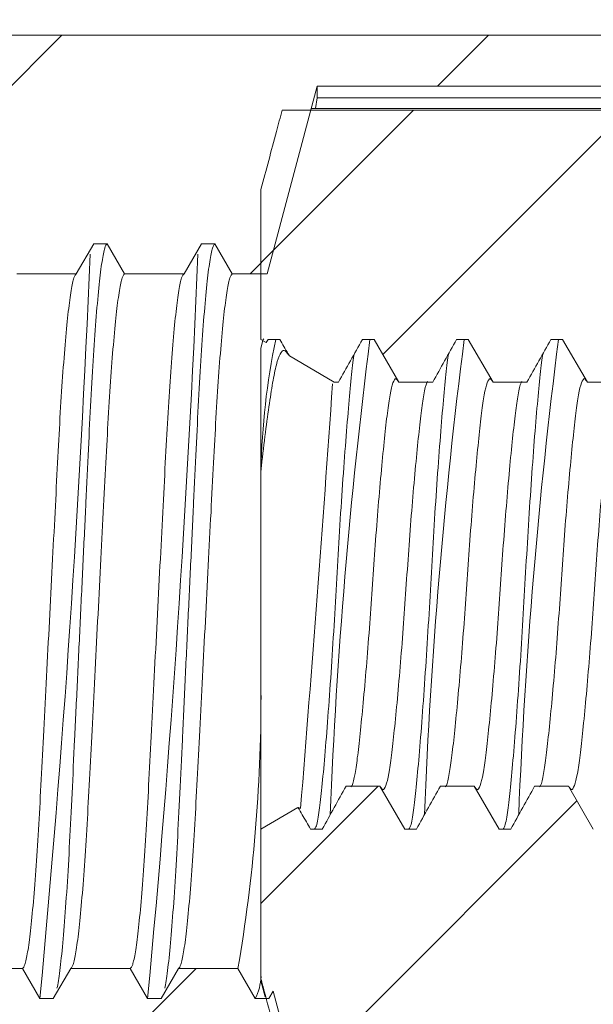
# Model space of a CAD drawing. Units: inches. Extents: x 0.3 to 10.6, y 0.2 to 8.2.
# Drawn here: x 7.5 to 8, y 3.9 to 4.7 of the extents above; entities that cross this region are included whole.
import ezdxf

# ---------------------------------------------------------------- set-up
doc = ezdxf.new("R2010")
doc.units = ezdxf.units.IN
doc.header["$MEASUREMENT"] = 0

msp = doc.modelspace()

# ---------------------------------------------------------------- hatches: boundary and pattern name
at = {"linetype": 'Continuous', "lineweight": 0}
h = msp.add_hatch(dxfattribs=at)
h.set_pattern_fill('ANSI32', style=0)
edge = h.paths.add_edge_path(flags=0)
edge.add_line((7.19838, 4.65991), (6.6297, 4.65991))
edge.add_line((6.6297, 4.65991), (6.60594, 4.68452))
edge.add_arc((6.60594, 4.71404), 0.02953, 180, 270, ccw=False)
edge.add_line((6.57641, 4.71404), (6.57641, 4.82182))
edge.add_line((6.57641, 4.82182), (6.5282, 4.82182))
edge.add_line((6.5282, 4.82182), (6.50141, 4.68402))
edge.add_line((6.50141, 4.68402), (6.50141, 4.61808))
edge.add_line((6.50141, 4.61808), (7.17167, 4.61808))
edge.add_arc((7.17167, 4.58855), 0.02953, 15, 90, ccw=False)
edge.add_line((7.20019, 4.59619), (7.23017, 4.48432))
edge.add_line((7.23017, 4.48432), (7.25456, 4.48432))
edge.add_spline(control_points=[(7.25456, 4.48432), (7.25937, 4.49265), (7.26418, 4.50099), (7.26899, 4.50932)], knot_values=[0, 0, 0, 0, 1, 1, 1, 1], weights=[1, 1, 1, 1], degree=3, periodic=0)
edge.add_line((7.26899, 4.50932), (7.28011, 4.50932))
edge.add_spline(control_points=[(7.28011, 4.50932), (7.28492, 4.50099), (7.28974, 4.49265), (7.29455, 4.48432)], knot_values=[0, 0, 0, 0, 1, 1, 1, 1], weights=[1, 1, 1, 1], degree=3, periodic=0)
edge.add_line((7.29455, 4.48432), (7.34383, 4.48432))
edge.add_spline(control_points=[(7.34383, 4.48432), (7.34864, 4.49265), (7.35345, 4.50099), (7.35826, 4.50932)], knot_values=[0, 0, 0, 0, 1, 1, 1, 1], weights=[1, 1, 1, 1], degree=3, periodic=0)
edge.add_line((7.35826, 4.50932), (7.36939, 4.50932))
edge.add_spline(control_points=[(7.36939, 4.50932), (7.3742, 4.50099), (7.37901, 4.49265), (7.38382, 4.48432)], knot_values=[0, 0, 0, 0, 1, 1, 1, 1], weights=[1, 1, 1, 1], degree=3, periodic=0)
edge.add_line((7.38382, 4.48432), (7.4331, 4.48432))
edge.add_spline(control_points=[(7.4331, 4.48432), (7.43791, 4.49265), (7.44272, 4.50099), (7.44753, 4.50932)], knot_values=[0, 0, 0, 0, 1, 1, 1, 1], weights=[1, 1, 1, 1], degree=3, periodic=0)
edge.add_line((7.44753, 4.50932), (7.45866, 4.50932))
edge.add_spline(control_points=[(7.45866, 4.50932), (7.46347, 4.50099), (7.46828, 4.49265), (7.47309, 4.48432)], knot_values=[0, 0, 0, 0, 1, 1, 1, 1], weights=[1, 1, 1, 1], degree=3, periodic=0)
edge.add_line((7.47309, 4.48432), (7.52237, 4.48432))
edge.add_spline(control_points=[(7.52237, 4.48432), (7.52718, 4.49265), (7.532, 4.50099), (7.53681, 4.50932)], knot_values=[0, 0, 0, 0, 1, 1, 1, 1], weights=[1, 1, 1, 1], degree=3, periodic=0)
edge.add_line((7.53681, 4.50932), (7.54793, 4.50932))
edge.add_spline(control_points=[(7.54793, 4.50932), (7.55274, 4.50099), (7.55755, 4.49265), (7.56236, 4.48432)], knot_values=[0, 0, 0, 0, 1, 1, 1, 1], weights=[1, 1, 1, 1], degree=3, periodic=0)
edge.add_line((7.56236, 4.48432), (7.61164, 4.48432))
edge.add_spline(control_points=[(7.61164, 4.48432), (7.61646, 4.49265), (7.62127, 4.50099), (7.62608, 4.50932)], knot_values=[0, 0, 0, 0, 1, 1, 1, 1], weights=[1, 1, 1, 1], degree=3, periodic=0)
edge.add_line((7.62608, 4.50932), (7.6372, 4.50932))
edge.add_spline(control_points=[(7.6372, 4.50932), (7.64201, 4.50099), (7.64682, 4.49265), (7.65163, 4.48432)], knot_values=[0, 0, 0, 0, 1, 1, 1, 1], weights=[1, 1, 1, 1], degree=3, periodic=0)
edge.add_line((7.65163, 4.48432), (7.68044, 4.48432))
edge.add_line((7.68044, 4.48432), (7.72208, 4.63973))
edge.add_line((7.72208, 4.63973), (8.24374, 4.63973))
edge.add_arc((8.24374, 4.51959), 0.12014, 0, 90, ccw=False)
edge.add_line((8.36387, 4.51959), (8.36387, 4.49209))
edge.add_line((8.36387, 4.49209), (8.40181, 4.49209))
edge.add_line((8.40181, 4.49209), (8.41329, 4.53493))
edge.add_arc((8.24374, 4.51079), 0.17126, 8.10104, 90)
edge.add_line((8.24374, 4.68205), (7.26965, 4.68205))
edge.add_line((7.26965, 4.68205), (7.26047, 4.68452))
edge.add_line((7.26047, 4.68452), (7.19838, 4.65991))
h = msp.add_hatch(dxfattribs=at)
h.set_pattern_fill('ANSI32', style=0)
edge = h.paths.add_edge_path(flags=0)
edge.add_spline(control_points=[(8.13912, 4.41065), (8.14053, 4.41318), (8.14195, 4.41571), (8.14336, 4.41824), (8.14558, 4.42221), (8.14781, 4.42618), (8.15003, 4.43014)], knot_values=[0.000186, 0.000186, 0.000186, 0.000186, 0.000274, 0.000274, 0.000274, 0.000413, 0.000413, 0.000413, 0.000413], weights=[1, 1, 1, 1, 1, 1, 1], degree=3, periodic=0)
edge.add_line((8.15003, 4.43014), (8.15972, 4.43014))
edge.add_spline(control_points=[(8.15972, 4.43014), (8.16079, 4.42829), (8.16187, 4.42644), (8.16295, 4.42458)], knot_values=[0, 0, 0, 0, 0.000065, 0.000065, 0.000065, 0.000065], weights=[1, 1, 1, 1], degree=3, periodic=0)
edge.add_spline(control_points=[(8.16295, 4.42458), (8.16612, 4.42644), (8.16929, 4.42829), (8.17246, 4.43014)], knot_values=[0.010471, 0.010471, 0.010471, 0.010471, 0.010583, 0.010583, 0.010583, 0.010583], weights=[1, 1, 1, 1], degree=3, periodic=0)
edge.add_line((8.17246, 4.43014), (8.17246, 4.55426))
edge.add_spline(control_points=[(8.17246, 4.55426), (8.1682, 4.57024), (8.16393, 4.58623), (8.15966, 4.60221), (8.15808, 4.60812), (8.1565, 4.61404), (8.15492, 4.61995)], knot_values=[0.002638, 0.002638, 0.002638, 0.002638, 0.003143, 0.003143, 0.003143, 0.003329, 0.003329, 0.003329, 0.003329], weights=[1, 1, 1, 1, 1, 1, 1], degree=3, periodic=0)
edge.add_line((8.15492, 4.61995), (7.69295, 4.61995))
edge.add_spline(control_points=[(7.69295, 4.61995), (7.69137, 4.61404), (7.68979, 4.60812), (7.68821, 4.60221), (7.68395, 4.58623), (7.67968, 4.57024), (7.67541, 4.55426)], knot_values=[0.002956, 0.002956, 0.002956, 0.002956, 0.003143, 0.003143, 0.003143, 0.003647, 0.003647, 0.003647, 0.003647], weights=[1, 1, 1, 1, 1, 1, 1], degree=3, periodic=0)
edge.add_line((7.67541, 4.55426), (7.67541, 4.43014))
edge.add_spline(control_points=[(7.67541, 4.43014), (7.67689, 4.42928), (7.67836, 4.42842), (7.67983, 4.42756)], knot_values=[0.003151, 0.003151, 0.003151, 0.003151, 0.003203, 0.003203, 0.003203, 0.003203], weights=[1, 1, 1, 1], degree=3, periodic=0)
edge.add_spline(control_points=[(7.67983, 4.42756), (7.68032, 4.42842), (7.6808, 4.42928), (7.68128, 4.43014)], knot_values=[0.000383, 0.000383, 0.000383, 0.000383, 0.000413, 0.000413, 0.000413, 0.000413], weights=[1, 1, 1, 1], degree=3, periodic=0)
edge.add_line((7.68128, 4.43014), (7.69097, 4.43014))
edge.add_spline(control_points=[(7.69097, 4.43014), (7.69326, 4.42619), (7.69555, 4.42224), (7.69785, 4.4183), (7.69821, 4.41766), (7.69858, 4.41702), (7.69895, 4.41639)], knot_values=[0, 0, 0, 0, 0.000139, 0.000139, 0.000139, 0.000162, 0.000162, 0.000162, 0.000162], weights=[1, 1, 1, 1, 1, 1, 1], degree=3, periodic=0)
edge.add_spline(control_points=[(7.69895, 4.41639), (7.71132, 4.40915), (7.72368, 4.40191), (7.73604, 4.39466)], knot_values=[0.003428, 0.003428, 0.003428, 0.003428, 0.003864, 0.003864, 0.003864, 0.003864], weights=[1, 1, 1, 1], degree=3, periodic=0)
edge.add_line((7.73604, 4.39466), (7.7396, 4.39466))
edge.add_spline(control_points=[(7.7396, 4.39466), (7.74178, 4.3986), (7.74397, 4.40253), (7.74616, 4.40646), (7.74835, 4.41039), (7.75054, 4.41432), (7.75274, 4.41824), (7.75496, 4.42221), (7.75718, 4.42618), (7.75941, 4.43014)], knot_values=[0, 0, 0, 0, 0.000137, 0.000137, 0.000137, 0.000274, 0.000274, 0.000274, 0.000413, 0.000413, 0.000413, 0.000413], weights=[1, 1, 1, 1, 1, 1, 1, 1, 1, 1], degree=3, periodic=0)
edge.add_line((7.75941, 4.43014), (7.76909, 4.43014))
edge.add_spline(control_points=[(7.76909, 4.43014), (7.77139, 4.42619), (7.77368, 4.42224), (7.77597, 4.4183), (7.77826, 4.41435), (7.78056, 4.4104), (7.78285, 4.40645), (7.78513, 4.40252), (7.78742, 4.39859), (7.7897, 4.39466)], knot_values=[0, 0, 0, 0, 0.000139, 0.000139, 0.000139, 0.000278, 0.000278, 0.000278, 0.000417, 0.000417, 0.000417, 0.000417], weights=[1, 1, 1, 1, 1, 1, 1, 1, 1, 1], degree=3, periodic=0)
edge.add_line((7.7897, 4.39466), (7.81773, 4.39466))
edge.add_spline(control_points=[(7.81773, 4.39466), (7.81991, 4.3986), (7.82209, 4.40253), (7.82428, 4.40646), (7.82647, 4.41039), (7.82867, 4.41432), (7.83086, 4.41824), (7.83308, 4.42221), (7.83531, 4.42618), (7.83753, 4.43014)], knot_values=[0, 0, 0, 0, 0.000137, 0.000137, 0.000137, 0.000274, 0.000274, 0.000274, 0.000413, 0.000413, 0.000413, 0.000413], weights=[1, 1, 1, 1, 1, 1, 1, 1, 1, 1], degree=3, periodic=0)
edge.add_line((7.83753, 4.43014), (7.84722, 4.43014))
edge.add_spline(control_points=[(7.84722, 4.43014), (7.84951, 4.42619), (7.8518, 4.42224), (7.8541, 4.4183), (7.85639, 4.41435), (7.85868, 4.4104), (7.86097, 4.40645), (7.86326, 4.40252), (7.86554, 4.39859), (7.86783, 4.39466)], knot_values=[0, 0, 0, 0, 0.000139, 0.000139, 0.000139, 0.000278, 0.000278, 0.000278, 0.000417, 0.000417, 0.000417, 0.000417], weights=[1, 1, 1, 1, 1, 1, 1, 1, 1, 1], degree=3, periodic=0)
edge.add_line((7.86783, 4.39466), (7.89585, 4.39466))
edge.add_spline(control_points=[(7.89585, 4.39466), (7.89803, 4.3986), (7.90022, 4.40253), (7.90241, 4.40646), (7.9046, 4.41039), (7.90679, 4.41432), (7.90899, 4.41824), (7.91121, 4.42221), (7.91343, 4.42618), (7.91566, 4.43014)], knot_values=[0, 0, 0, 0, 0.000137, 0.000137, 0.000137, 0.000274, 0.000274, 0.000274, 0.000413, 0.000413, 0.000413, 0.000413], weights=[1, 1, 1, 1, 1, 1, 1, 1, 1, 1], degree=3, periodic=0)
edge.add_line((7.91566, 4.43014), (7.92534, 4.43014))
edge.add_spline(control_points=[(7.92534, 4.43014), (7.92764, 4.42619), (7.92993, 4.42224), (7.93222, 4.4183), (7.93451, 4.41435), (7.93681, 4.4104), (7.9391, 4.40645), (7.94138, 4.40252), (7.94367, 4.39859), (7.94595, 4.39466)], knot_values=[0, 0, 0, 0, 0.000139, 0.000139, 0.000139, 0.000278, 0.000278, 0.000278, 0.000417, 0.000417, 0.000417, 0.000417], weights=[1, 1, 1, 1, 1, 1, 1, 1, 1, 1], degree=3, periodic=0)
edge.add_line((7.94595, 4.39466), (7.97398, 4.39466))
edge.add_spline(control_points=[(7.97398, 4.39466), (7.97616, 4.3986), (7.97834, 4.40253), (7.98053, 4.40646), (7.98272, 4.41039), (7.98492, 4.41432), (7.98711, 4.41824), (7.98933, 4.42221), (7.99156, 4.42618), (7.99378, 4.43014)], knot_values=[0, 0, 0, 0, 0.000137, 0.000137, 0.000137, 0.000274, 0.000274, 0.000274, 0.000413, 0.000413, 0.000413, 0.000413], weights=[1, 1, 1, 1, 1, 1, 1, 1, 1, 1], degree=3, periodic=0)
edge.add_line((7.99378, 4.43014), (8.00347, 4.43014))
edge.add_spline(control_points=[(8.00347, 4.43014), (8.00576, 4.42619), (8.00805, 4.42224), (8.01035, 4.4183), (8.01264, 4.41435), (8.01493, 4.4104), (8.01722, 4.40645), (8.01951, 4.40252), (8.02179, 4.39859), (8.02408, 4.39466)], knot_values=[0, 0, 0, 0, 0.000139, 0.000139, 0.000139, 0.000278, 0.000278, 0.000278, 0.000417, 0.000417, 0.000417, 0.000417], weights=[1, 1, 1, 1, 1, 1, 1, 1, 1, 1], degree=3, periodic=0)
edge.add_line((8.02408, 4.39466), (8.0521, 4.39466))
edge.add_spline(control_points=[(8.0521, 4.39466), (8.05428, 4.3986), (8.05647, 4.40253), (8.05866, 4.40646), (8.06085, 4.41039), (8.06304, 4.41432), (8.06524, 4.41824), (8.06746, 4.42221), (8.06968, 4.42618), (8.07191, 4.43014)], knot_values=[0, 0, 0, 0, 0.000137, 0.000137, 0.000137, 0.000274, 0.000274, 0.000274, 0.000413, 0.000413, 0.000413, 0.000413], weights=[1, 1, 1, 1, 1, 1, 1, 1, 1, 1], degree=3, periodic=0)
edge.add_line((8.07191, 4.43014), (8.08159, 4.43014))
edge.add_spline(control_points=[(8.08159, 4.43014), (8.08389, 4.42619), (8.08618, 4.42224), (8.08847, 4.4183), (8.09076, 4.41435), (8.09306, 4.4104), (8.09535, 4.40645), (8.09763, 4.40252), (8.09992, 4.39859), (8.1022, 4.39466)], knot_values=[0, 0, 0, 0, 0.000139, 0.000139, 0.000139, 0.000278, 0.000278, 0.000278, 0.000417, 0.000417, 0.000417, 0.000417], weights=[1, 1, 1, 1, 1, 1, 1, 1, 1, 1], degree=3, periodic=0)
edge.add_line((8.1022, 4.39466), (8.11184, 4.39466))
edge.add_spline(control_points=[(8.11184, 4.39466), (8.12093, 4.4), (8.13002, 4.40532), (8.13912, 4.41065)], knot_values=[0.009872, 0.009872, 0.009872, 0.009872, 0.010192, 0.010192, 0.010192, 0.010192], weights=[1, 1, 1, 1], degree=3, periodic=0)
h = msp.add_hatch(dxfattribs=at)
h.set_pattern_fill('ANSI32', style=0)
edge = h.paths.add_edge_path(flags=0)
edge.add_spline(control_points=[(8.1305, 4.04928), (8.13034, 4.049), (8.13018, 4.04871), (8.13002, 4.04842), (8.12783, 4.04449), (8.12563, 4.04056), (8.12344, 4.03664), (8.12122, 4.03267), (8.11899, 4.02871), (8.11677, 4.02474)], knot_values=[0.000127, 0.000127, 0.000127, 0.000127, 0.000137, 0.000137, 0.000137, 0.000274, 0.000274, 0.000274, 0.000413, 0.000413, 0.000413, 0.000413], weights=[1, 1, 1, 1, 1, 1, 1, 1, 1, 1], degree=3, periodic=0)
edge.add_line((8.11677, 4.02474), (8.10708, 4.02474))
edge.add_spline(control_points=[(8.10708, 4.02474), (8.10479, 4.02869), (8.1025, 4.03264), (8.1002, 4.03659), (8.09791, 4.04054), (8.09562, 4.04448), (8.09333, 4.04843), (8.09104, 4.05236), (8.08876, 4.05629), (8.08647, 4.06022)], knot_values=[0, 0, 0, 0, 0.000139, 0.000139, 0.000139, 0.000278, 0.000278, 0.000278, 0.000417, 0.000417, 0.000417, 0.000417], weights=[1, 1, 1, 1, 1, 1, 1, 1, 1, 1], degree=3, periodic=0)
edge.add_line((8.08647, 4.06022), (8.05845, 4.06022))
edge.add_spline(control_points=[(8.05845, 4.06022), (8.05627, 4.05629), (8.05408, 4.05235), (8.05189, 4.04842), (8.0497, 4.04449), (8.04751, 4.04056), (8.04531, 4.03664), (8.04309, 4.03267), (8.04087, 4.02871), (8.03864, 4.02474)], knot_values=[0, 0, 0, 0, 0.000137, 0.000137, 0.000137, 0.000274, 0.000274, 0.000274, 0.000413, 0.000413, 0.000413, 0.000413], weights=[1, 1, 1, 1, 1, 1, 1, 1, 1, 1], degree=3, periodic=0)
edge.add_line((8.03864, 4.02474), (8.02895, 4.02474))
edge.add_spline(control_points=[(8.02895, 4.02474), (8.02666, 4.02869), (8.02437, 4.03264), (8.02208, 4.03659), (8.01979, 4.04054), (8.01749, 4.04448), (8.0152, 4.04843), (8.01292, 4.05236), (8.01063, 4.05629), (8.00835, 4.06022)], knot_values=[0, 0, 0, 0, 0.000139, 0.000139, 0.000139, 0.000278, 0.000278, 0.000278, 0.000417, 0.000417, 0.000417, 0.000417], weights=[1, 1, 1, 1, 1, 1, 1, 1, 1, 1], degree=3, periodic=0)
edge.add_line((8.00835, 4.06022), (7.98032, 4.06022))
edge.add_spline(control_points=[(7.98032, 4.06022), (7.97814, 4.05629), (7.97596, 4.05235), (7.97377, 4.04842), (7.97158, 4.04449), (7.96938, 4.04056), (7.96719, 4.03664), (7.96497, 4.03267), (7.96274, 4.02871), (7.96052, 4.02474)], knot_values=[0, 0, 0, 0, 0.000137, 0.000137, 0.000137, 0.000274, 0.000274, 0.000274, 0.000413, 0.000413, 0.000413, 0.000413], weights=[1, 1, 1, 1, 1, 1, 1, 1, 1, 1], degree=3, periodic=0)
edge.add_line((7.96052, 4.02474), (7.95083, 4.02474))
edge.add_spline(control_points=[(7.95083, 4.02474), (7.94854, 4.02869), (7.94625, 4.03264), (7.94395, 4.03659), (7.94166, 4.04054), (7.93937, 4.04448), (7.93708, 4.04843), (7.93479, 4.05236), (7.93251, 4.05629), (7.93022, 4.06022)], knot_values=[0, 0, 0, 0, 0.000139, 0.000139, 0.000139, 0.000278, 0.000278, 0.000278, 0.000417, 0.000417, 0.000417, 0.000417], weights=[1, 1, 1, 1, 1, 1, 1, 1, 1, 1], degree=3, periodic=0)
edge.add_line((7.93022, 4.06022), (7.9022, 4.06022))
edge.add_spline(control_points=[(7.9022, 4.06022), (7.90002, 4.05629), (7.89783, 4.05235), (7.89564, 4.04842), (7.89345, 4.04449), (7.89126, 4.04056), (7.88906, 4.03664), (7.88684, 4.03267), (7.88462, 4.02871), (7.88239, 4.02474)], knot_values=[0, 0, 0, 0, 0.000137, 0.000137, 0.000137, 0.000274, 0.000274, 0.000274, 0.000413, 0.000413, 0.000413, 0.000413], weights=[1, 1, 1, 1, 1, 1, 1, 1, 1, 1], degree=3, periodic=0)
edge.add_line((7.88239, 4.02474), (7.8727, 4.02474))
edge.add_spline(control_points=[(7.8727, 4.02474), (7.87041, 4.02869), (7.86812, 4.03264), (7.86583, 4.03659), (7.86354, 4.04054), (7.86124, 4.04448), (7.85895, 4.04843), (7.85667, 4.05236), (7.85438, 4.05629), (7.8521, 4.06022)], knot_values=[0, 0, 0, 0, 0.000139, 0.000139, 0.000139, 0.000278, 0.000278, 0.000278, 0.000417, 0.000417, 0.000417, 0.000417], weights=[1, 1, 1, 1, 1, 1, 1, 1, 1, 1], degree=3, periodic=0)
edge.add_line((7.8521, 4.06022), (7.82407, 4.06022))
edge.add_spline(control_points=[(7.82407, 4.06022), (7.82189, 4.05629), (7.81971, 4.05235), (7.81752, 4.04842), (7.81533, 4.04449), (7.81313, 4.04056), (7.81094, 4.03664), (7.80872, 4.03267), (7.80649, 4.02871), (7.80427, 4.02474)], knot_values=[0, 0, 0, 0, 0.000137, 0.000137, 0.000137, 0.000274, 0.000274, 0.000274, 0.000413, 0.000413, 0.000413, 0.000413], weights=[1, 1, 1, 1, 1, 1, 1, 1, 1, 1], degree=3, periodic=0)
edge.add_line((7.80427, 4.02474), (7.79458, 4.02474))
edge.add_spline(control_points=[(7.79458, 4.02474), (7.79229, 4.02869), (7.79, 4.03264), (7.7877, 4.03659), (7.78541, 4.04054), (7.78312, 4.04448), (7.78083, 4.04843), (7.77854, 4.05236), (7.77626, 4.05629), (7.77397, 4.06022)], knot_values=[0, 0, 0, 0, 0.000139, 0.000139, 0.000139, 0.000278, 0.000278, 0.000278, 0.000417, 0.000417, 0.000417, 0.000417], weights=[1, 1, 1, 1, 1, 1, 1, 1, 1, 1], degree=3, periodic=0)
edge.add_line((7.77397, 4.06022), (7.74595, 4.06022))
edge.add_spline(control_points=[(7.74595, 4.06022), (7.74377, 4.05629), (7.74158, 4.05235), (7.73939, 4.04842), (7.7372, 4.04449), (7.73501, 4.04056), (7.73281, 4.03664), (7.73059, 4.03267), (7.72837, 4.02871), (7.72614, 4.02474)], knot_values=[0, 0, 0, 0, 0.000137, 0.000137, 0.000137, 0.000274, 0.000274, 0.000274, 0.000413, 0.000413, 0.000413, 0.000413], weights=[1, 1, 1, 1, 1, 1, 1, 1, 1, 1], degree=3, periodic=0)
edge.add_line((7.72614, 4.02474), (7.71645, 4.02474))
edge.add_spline(control_points=[(7.71645, 4.02474), (7.71416, 4.02869), (7.71187, 4.03264), (7.70958, 4.03659), (7.70841, 4.03861), (7.70723, 4.04063), (7.70606, 4.04265)], knot_values=[0, 0, 0, 0, 0.000139, 0.000139, 0.000139, 0.00021, 0.00021, 0.00021, 0.00021], weights=[1, 1, 1, 1, 1, 1, 1], degree=3, periodic=0)
edge.add_spline(control_points=[(7.70606, 4.04265), (7.69585, 4.03668), (7.68563, 4.03071), (7.67541, 4.02474)], knot_values=[0.010242, 0.010242, 0.010242, 0.010242, 0.010601, 0.010601, 0.010601, 0.010601], weights=[1, 1, 1, 1], degree=3, periodic=0)
edge.add_line((7.67541, 4.02474), (7.67541, 3.90062))
edge.add_spline(control_points=[(7.67541, 3.90062), (7.67633, 3.89721), (7.67724, 3.8938), (7.67815, 3.89039), (7.68308, 3.8719), (7.68802, 3.85342), (7.69295, 3.83493)], knot_values=[0.003035, 0.003035, 0.003035, 0.003035, 0.003143, 0.003143, 0.003143, 0.003726, 0.003726, 0.003726, 0.003726], weights=[1, 1, 1, 1, 1, 1, 1], degree=3, periodic=0)
edge.add_line((7.69295, 3.83493), (8.15492, 3.83493))
edge.add_spline(control_points=[(8.15492, 3.83493), (8.15986, 3.85342), (8.1648, 3.8719), (8.16973, 3.89039), (8.17064, 3.8938), (8.17155, 3.89721), (8.17246, 3.90062)], knot_values=[0.00256, 0.00256, 0.00256, 0.00256, 0.003143, 0.003143, 0.003143, 0.00325, 0.00325, 0.00325, 0.00325], weights=[1, 1, 1, 1, 1, 1, 1], degree=3, periodic=0)
edge.add_line((8.17246, 3.90062), (8.17246, 4.02474))
edge.add_spline(control_points=[(8.17246, 4.02474), (8.15847, 4.03291), (8.14448, 4.04109), (8.1305, 4.04928)], knot_values=[0.003133, 0.003133, 0.003133, 0.003133, 0.003627, 0.003627, 0.003627, 0.003627], weights=[1, 1, 1, 1], degree=3, periodic=0)
h = msp.add_hatch(dxfattribs=at)
h.set_pattern_fill('ANSI32', style=0)
edge = h.paths.add_edge_path(flags=0)
edge.add_line((7.19838, 3.73373), (7.26047, 3.70912))
edge.add_line((7.26047, 3.70912), (7.26965, 3.71158))
edge.add_line((7.26965, 3.71158), (8.24374, 3.71158))
edge.add_arc((8.24374, 3.88284), 0.17126, 270, 351.89896)
edge.add_line((8.41329, 3.85871), (8.40181, 3.90154))
edge.add_line((8.40181, 3.90154), (8.36387, 3.90154))
edge.add_line((8.36387, 3.90154), (8.36387, 3.87404))
edge.add_arc((8.24374, 3.87404), 0.12014, 270, 360, ccw=False)
edge.add_line((8.24374, 3.75391), (7.72208, 3.75391))
edge.add_line((7.72208, 3.75391), (7.68546, 3.89059))
edge.add_spline(control_points=[(7.68546, 3.89059), (7.68425, 3.8885), (7.68304, 3.88641), (7.68184, 3.88432)], knot_values=[0, 0, 0, 0, 1, 1, 1, 1], weights=[1, 1, 1, 1], degree=3, periodic=0)
edge.add_line((7.68184, 3.88432), (7.67071, 3.88432))
edge.add_spline(control_points=[(7.67071, 3.88432), (7.6659, 3.89265), (7.66109, 3.90099), (7.65628, 3.90932)], knot_values=[0, 0, 0, 0, 1, 1, 1, 1], weights=[1, 1, 1, 1], degree=3, periodic=0)
edge.add_line((7.65628, 3.90932), (7.607, 3.90932))
edge.add_spline(control_points=[(7.607, 3.90932), (7.60219, 3.90099), (7.59738, 3.89265), (7.59256, 3.88432)], knot_values=[0, 0, 0, 0, 1, 1, 1, 1], weights=[1, 1, 1, 1], degree=3, periodic=0)
edge.add_line((7.59256, 3.88432), (7.58144, 3.88432))
edge.add_spline(control_points=[(7.58144, 3.88432), (7.57663, 3.89265), (7.57182, 3.90099), (7.56701, 3.90932)], knot_values=[0, 0, 0, 0, 1, 1, 1, 1], weights=[1, 1, 1, 1], degree=3, periodic=0)
edge.add_line((7.56701, 3.90932), (7.51773, 3.90932))
edge.add_spline(control_points=[(7.51773, 3.90932), (7.51292, 3.90099), (7.5081, 3.89265), (7.50329, 3.88432)], knot_values=[0, 0, 0, 0, 1, 1, 1, 1], weights=[1, 1, 1, 1], degree=3, periodic=0)
edge.add_line((7.50329, 3.88432), (7.49217, 3.88432))
edge.add_spline(control_points=[(7.49217, 3.88432), (7.48736, 3.89265), (7.48255, 3.90099), (7.47774, 3.90932)], knot_values=[0, 0, 0, 0, 1, 1, 1, 1], weights=[1, 1, 1, 1], degree=3, periodic=0)
edge.add_line((7.47774, 3.90932), (7.42845, 3.90932))
edge.add_spline(control_points=[(7.42845, 3.90932), (7.42364, 3.90099), (7.41883, 3.89265), (7.41402, 3.88432)], knot_values=[0, 0, 0, 0, 1, 1, 1, 1], weights=[1, 1, 1, 1], degree=3, periodic=0)
edge.add_line((7.41402, 3.88432), (7.4029, 3.88432))
edge.add_spline(control_points=[(7.4029, 3.88432), (7.39809, 3.89265), (7.39328, 3.90099), (7.38847, 3.90932)], knot_values=[0, 0, 0, 0, 1, 1, 1, 1], weights=[1, 1, 1, 1], degree=3, periodic=0)
edge.add_line((7.38847, 3.90932), (7.33918, 3.90932))
edge.add_spline(control_points=[(7.33918, 3.90932), (7.33437, 3.90099), (7.32956, 3.89265), (7.32475, 3.88432)], knot_values=[0, 0, 0, 0, 1, 1, 1, 1], weights=[1, 1, 1, 1], degree=3, periodic=0)
edge.add_line((7.32475, 3.88432), (7.31363, 3.88432))
edge.add_spline(control_points=[(7.31363, 3.88432), (7.30882, 3.89265), (7.304, 3.90099), (7.29919, 3.90932)], knot_values=[0, 0, 0, 0, 1, 1, 1, 1], weights=[1, 1, 1, 1], degree=3, periodic=0)
edge.add_line((7.29919, 3.90932), (7.24991, 3.90932))
edge.add_spline(control_points=[(7.24991, 3.90932), (7.2451, 3.90099), (7.24029, 3.89265), (7.23548, 3.88432)], knot_values=[0, 0, 0, 0, 1, 1, 1, 1], weights=[1, 1, 1, 1], degree=3, periodic=0)
edge.add_line((7.23548, 3.88432), (7.22436, 3.88432))
edge.add_spline(control_points=[(7.22436, 3.88432), (7.22415, 3.88467), (7.22395, 3.88502), (7.22375, 3.88537)], knot_values=[0, 0, 0, 0, 1, 1, 1, 1], weights=[1, 1, 1, 1], degree=3, periodic=0)
edge.add_line((7.22375, 3.88537), (7.20019, 3.79744))
edge.add_arc((7.17167, 3.80509), 0.02953, 270, 345, ccw=False)
edge.add_line((7.17167, 3.77556), (6.50141, 3.77556))
edge.add_line((6.50141, 3.77556), (6.50141, 3.70961))
edge.add_line((6.50141, 3.70961), (6.5282, 3.57182))
edge.add_line((6.5282, 3.57182), (6.57641, 3.57182))
edge.add_line((6.57641, 3.57182), (6.57641, 3.67959))
edge.add_arc((6.60594, 3.67959), 0.02953, 90, 180, ccw=False)
edge.add_line((6.60594, 3.70912), (6.6297, 3.73373))
edge.add_line((6.6297, 3.73373), (7.19838, 3.73373))

# ---------------------------------------------------------------- linework, layer by layer
at = {"color": 7, "linetype": 'Continuous', "lineweight": 15}
for p, q in [((8.24374, 4.68205), (7.26965, 4.68205)), ((7.68044, 4.48432), (7.72208, 4.63973)), ((7.72208, 4.63973), (7.72208, 4.63002)), ((7.72208, 4.63973), (8.24374, 4.63973)), ((7.7205, 4.62114), (7.72208, 4.63002)), ((7.72208, 4.63002), (8.24374, 4.63002)), ((8.15492, 4.61995), (7.69295, 4.61995)), ((8.15492, 4.62114), (7.7174, 4.62114)), ((7.67541, 4.55426), (7.67541, 4.43014)), ((7.52237, 4.48432), (7.53681, 4.50932)), ((7.53681, 4.50932), (7.54793, 4.50932)), ((7.54793, 4.50932), (7.56236, 4.48432)), ((7.61164, 4.48432), (7.62608, 4.50932)), ((7.62608, 4.50932), (7.6372, 4.50932)), ((7.6372, 4.50932), (7.65163, 4.48432)), ((7.47309, 4.48432), (7.52237, 4.48432)), ((7.56236, 4.48432), (7.61164, 4.48432)), ((7.65163, 4.48432), (7.68044, 4.48432)), ((7.67541, 4.43014), (7.67983, 4.42756)), ((7.67691, 4.42932), (7.67541, 4.42292)), ((7.68128, 4.43014), (7.67983, 4.42756)), ((7.69097, 4.43014), (7.68128, 4.43014)), ((7.76909, 4.43014), (7.75941, 4.43014)), ((7.76909, 4.43014), (7.7897, 4.39466)), ((7.84722, 4.43014), (7.83753, 4.43014)), ((7.84722, 4.43014), (7.86783, 4.39466)), ((7.92534, 4.43014), (7.91566, 4.43014)), ((7.92534, 4.43014), (7.94595, 4.39466)), ((7.67541, 4.42292), (7.67541, 4.32181)), ((7.69895, 4.41639), (7.73604, 4.39466)), ((7.73604, 4.39466), (7.7396, 4.39466)), ((7.7897, 4.39466), (7.81773, 4.39466)), ((7.86783, 4.39466), (7.89585, 4.39466)), ((7.94595, 4.39466), (7.97398, 4.39466)), ((7.67541, 4.32181), (7.67541, 4.02353)), ((7.77397, 4.06022), (7.74595, 4.06022)), ((7.79458, 4.02474), (7.77397, 4.06022)), ((7.8521, 4.06022), (7.82407, 4.06022)), ((7.8727, 4.02474), (7.8521, 4.06022)), ((7.93022, 4.06022), (7.9022, 4.06022)), ((7.95083, 4.02474), (7.93022, 4.06022)), ((7.70606, 4.04265), (7.67541, 4.02474)), ((7.70766, 4.04188), (7.70649, 4.04245)), ((7.67541, 4.02474), (7.67541, 3.90062)), ((7.71645, 4.02474), (7.72614, 4.02474)), ((7.79458, 4.02474), (7.80427, 4.02474)), ((7.8727, 4.02474), (7.88239, 4.02474)), ((7.47774, 3.90932), (7.42845, 3.90932)), ((7.49217, 3.88432), (7.47774, 3.90932)), ((7.51773, 3.90932), (7.50329, 3.88432)), ((7.56701, 3.90932), (7.51773, 3.90932)), ((7.58144, 3.88432), (7.56701, 3.90932)), ((7.607, 3.90932), (7.59256, 3.88432)), ((7.65628, 3.90932), (7.607, 3.90932)), ((7.67071, 3.88432), (7.65628, 3.90932)), ((7.67541, 3.89919), (7.67541, 3.90062)), ((7.67541, 3.89919), (7.679, 3.88582)), ((7.68546, 3.89059), (7.68184, 3.88432)), ((7.72208, 3.75391), (7.68546, 3.89059)), ((7.50329, 3.88432), (7.49217, 3.88432)), ((7.59256, 3.88432), (7.58144, 3.88432)), ((7.68184, 3.88432), (7.67071, 3.88432))]:
    msp.add_line(p, q, dxfattribs=at)
for centre, radius, start, end in [((-4.20356, 4.98323), 11.74725, 354.632335, 357.645836), ((-4.11429, 4.98323), 11.74725, 354.632335, 357.645836), ((8.27082, 4.30985), 0.59552, 168.34631, 178.84935), ((12.28799, 3.85327), 4.55893, 172.73052, 177.69656), ((14.30571, 0.75246), 7.50862, 150.672908, 150.982979), ((12.36611, 3.85327), 4.55893, 172.73052, 177.69656), ((14.38383, 0.75246), 7.50862, 150.672908, 150.982979), ((12.44424, 3.85327), 4.55893, 172.73052, 177.69656), ((14.46196, 0.75246), 7.50862, 150.672908, 150.982979), ((-22.66192, 6.50977), 30.47022, 355.353856, 356.017209), ((6.34559, 4.1341), 1.32983, 350.26852, 0.05207), ((1.17984, 7.70242), 7.50862, 330.672908, 330.982979), ((1.25797, 7.70242), 7.50862, 330.672908, 330.982979), ((1.33609, 7.70242), 7.50862, 330.672908, 330.982979), ((7.63098, 3.90428), 0.04447, 333.3207, 357.77993)]:
    msp.add_arc(centre, radius, start, end, dxfattribs=at)
for points, knots in [([(7.69295, 4.61995), (7.69137, 4.61404), (7.68552, 4.59214), (7.67968, 4.57024), (7.67541, 4.55426)], [0, 0, 0, 0, 0.270075, 1, 1, 1, 1]), ([(7.50633, 3.89294), (7.50674, 3.89482), (7.50791, 3.90013), (7.50994, 3.91727), (7.51232, 3.94321), (7.51465, 3.97572), (7.51684, 4.01291), (7.51882, 4.05409), (7.52095, 4.09886), (7.52323, 4.1469), (7.52561, 4.19682), (7.52799, 4.24674), (7.53028, 4.29478), (7.5324, 4.33955), (7.53438, 4.38072), (7.53658, 4.41794), (7.5389, 4.45036), (7.54129, 4.47662), (7.54364, 4.49549), (7.54589, 4.50718), (7.54726, 4.50861), (7.54793, 4.50932)], [0, 0, 0, 0, 0.030046, 0.084845, 0.139881, 0.194446, 0.247871, 0.299798, 0.352707, 0.406963, 0.46192, 0.516876, 0.571133, 0.624042, 0.675968, 0.729393, 0.783959, 0.838994, 0.893793, 0.947668, 1, 1, 1, 1]), ([(7.5956, 3.89294), (7.59602, 3.89482), (7.59718, 3.90013), (7.59921, 3.91727), (7.60159, 3.94321), (7.60392, 3.97572), (7.60612, 4.01291), (7.60809, 4.05409), (7.61022, 4.09886), (7.61251, 4.1469), (7.61488, 4.19682), (7.61726, 4.24674), (7.61955, 4.29478), (7.62167, 4.33955), (7.62365, 4.38072), (7.62585, 4.41794), (7.62817, 4.45036), (7.63056, 4.47662), (7.63291, 4.49549), (7.63516, 4.50718), (7.63653, 4.50861), (7.6372, 4.50932)], [0, 0, 0, 0, 0.030046, 0.084845, 0.139881, 0.194446, 0.247871, 0.299798, 0.352707, 0.406963, 0.46192, 0.516876, 0.571133, 0.624042, 0.675968, 0.729393, 0.783959, 0.838994, 0.893793, 0.947668, 1, 1, 1, 1]), ([(7.52237, 4.48432), (7.5217, 4.48367), (7.52033, 4.48235), (7.51808, 4.4716), (7.51573, 4.45423), (7.51334, 4.43008), (7.51102, 4.40025), (7.50882, 4.36601), (7.50685, 4.32813), (7.50472, 4.28694), (7.50243, 4.24274), (7.50005, 4.19682), (7.49768, 4.15089), (7.49539, 4.1067), (7.49326, 4.06551), (7.49129, 4.02763), (7.48909, 3.99339), (7.48677, 3.96356), (7.48438, 3.9394), (7.48203, 3.92204), (7.47978, 3.91128), (7.47841, 3.90997), (7.47774, 3.90932)], [0, 0, 0, 0, 0.048627, 0.09869, 0.149611, 0.200753, 0.251457, 0.301101, 0.349351, 0.398515, 0.448932, 0.5, 0.551068, 0.601485, 0.650649, 0.698899, 0.748543, 0.799247, 0.850389, 0.90131, 0.951373, 1, 1, 1, 1]), ([(7.51773, 3.90932), (7.5184, 3.90997), (7.51977, 3.91128), (7.52201, 3.92204), (7.52437, 3.9394), (7.52676, 3.96356), (7.52908, 3.99339), (7.53128, 4.02763), (7.53325, 4.06551), (7.53538, 4.1067), (7.53767, 4.15089), (7.54004, 4.19682), (7.54242, 4.24274), (7.54471, 4.28694), (7.54684, 4.32813), (7.54881, 4.36601), (7.55101, 4.40025), (7.55333, 4.43008), (7.55572, 4.45423), (7.55807, 4.4716), (7.56032, 4.48235), (7.56169, 4.48367), (7.56236, 4.48432)], [0, 0, 0, 0, 0.048627, 0.09869, 0.149611, 0.200753, 0.251457, 0.301101, 0.349351, 0.398515, 0.448932, 0.5, 0.551068, 0.601485, 0.650649, 0.698899, 0.748543, 0.799247, 0.850389, 0.90131, 0.951373, 1, 1, 1, 1]), ([(7.61164, 4.48432), (7.61097, 4.48367), (7.60961, 4.48235), (7.60736, 4.4716), (7.605, 4.45423), (7.60261, 4.43008), (7.60029, 4.40025), (7.59809, 4.36601), (7.59612, 4.32813), (7.59399, 4.28694), (7.5917, 4.24274), (7.58933, 4.19682), (7.58695, 4.15089), (7.58466, 4.1067), (7.58253, 4.06551), (7.58056, 4.02763), (7.57836, 3.99339), (7.57604, 3.96356), (7.57365, 3.9394), (7.5713, 3.92204), (7.56905, 3.91128), (7.56768, 3.90997), (7.56701, 3.90932)], [0, 0, 0, 0, 0.048627, 0.09869, 0.149611, 0.200753, 0.251457, 0.301101, 0.349351, 0.398515, 0.448932, 0.5, 0.551068, 0.601485, 0.650649, 0.698899, 0.748543, 0.799247, 0.850389, 0.90131, 0.951373, 1, 1, 1, 1]), ([(7.607, 3.90932), (7.60767, 3.90997), (7.60904, 3.91128), (7.61129, 3.92204), (7.61364, 3.9394), (7.61603, 3.96356), (7.61835, 3.99339), (7.62055, 4.02763), (7.62252, 4.06551), (7.62465, 4.1067), (7.62694, 4.15089), (7.62932, 4.19682), (7.63169, 4.24274), (7.63398, 4.28694), (7.63611, 4.32813), (7.63808, 4.36601), (7.64028, 4.40025), (7.6426, 4.43008), (7.64499, 4.45423), (7.64735, 4.4716), (7.6496, 4.48235), (7.65096, 4.48367), (7.65163, 4.48432)], [0, 0, 0, 0, 0.048627, 0.09869, 0.149611, 0.200753, 0.251457, 0.301101, 0.349351, 0.398515, 0.448932, 0.5, 0.551068, 0.601485, 0.650649, 0.698899, 0.748543, 0.799247, 0.850389, 0.90131, 0.951373, 1, 1, 1, 1]), ([(7.67772, 4.43048), (7.67759, 4.43035), (7.67681, 4.42955), (7.67605, 4.42594), (7.67541, 4.42292)], [0, 0, 0, 0, 0.161257, 1, 1, 1, 1]), ([(7.69895, 4.41639), (7.69858, 4.41702), (7.69592, 4.42161), (7.69326, 4.42619), (7.69097, 4.43014)], [0, 0, 0, 0, 0.138875, 1, 1, 1, 1]), ([(7.67541, 4.32181), (7.6765, 4.33132), (7.6787, 4.35061), (7.68197, 4.37486), (7.68512, 4.39504), (7.68802, 4.40989), (7.69128, 4.4188), (7.69465, 4.42247), (7.69696, 4.41901), (7.6981, 4.4173)], [0, 0, 0, 0, 0.141925, 0.287965, 0.429881, 0.576004, 0.71522, 0.858805, 1, 1, 1, 1]), ([(7.75281, 4.41838), (7.75269, 4.41779), (7.75177, 4.41353), (7.75026, 4.39863), (7.74787, 4.37387), (7.74531, 4.34225), (7.74271, 4.30604), (7.74019, 4.26718), (7.73793, 4.22744), (7.73567, 4.1877), (7.73315, 4.14885), (7.73055, 4.1126), (7.72799, 4.08115), (7.72562, 4.05575), (7.72345, 4.03729), (7.72146, 4.02661), (7.72023, 4.02518), (7.71985, 4.02474)], [0, 0, 0, 0, 0.011567, 0.082884, 0.155808, 0.230682, 0.30606, 0.380437, 0.452423, 0.524409, 0.598786, 0.674164, 0.749038, 0.821962, 0.893278, 0.967002, 1, 1, 1, 1]), ([(7.83094, 4.41838), (7.83081, 4.41779), (7.82989, 4.41353), (7.82838, 4.39863), (7.82599, 4.37387), (7.82344, 4.34225), (7.82083, 4.30604), (7.81831, 4.26718), (7.81606, 4.22744), (7.8138, 4.1877), (7.81128, 4.14885), (7.80868, 4.1126), (7.80612, 4.08115), (7.80374, 4.05575), (7.80157, 4.03729), (7.79959, 4.02661), (7.79836, 4.02518), (7.79798, 4.02474)], [0, 0, 0, 0, 0.0115672, 0.0828838, 0.1558075, 0.2306816, 0.3060598, 0.3804365, 0.4524228, 0.524409, 0.5987857, 0.6741639, 0.749038, 0.8219617, 0.8932783, 0.9670021, 1, 1, 1, 1]), ([(7.90906, 4.41838), (7.90894, 4.41779), (7.90802, 4.41353), (7.90651, 4.39863), (7.90412, 4.37387), (7.90156, 4.34225), (7.89896, 4.30604), (7.89644, 4.26718), (7.89418, 4.22744), (7.89192, 4.1877), (7.8894, 4.14885), (7.8868, 4.1126), (7.88424, 4.08115), (7.88187, 4.05575), (7.8797, 4.03729), (7.87771, 4.02661), (7.87648, 4.02518), (7.8761, 4.02474)], [0, 0, 0, 0, 0.0115672, 0.0828838, 0.1558075, 0.2306816, 0.3060598, 0.3804365, 0.4524228, 0.524409, 0.5987857, 0.6741639, 0.749038, 0.8219617, 0.8932783, 0.9670021, 1, 1, 1, 1]), ([(7.78905, 4.39544), (7.78848, 4.39634), (7.78706, 4.39863), (7.78477, 4.39505), (7.78231, 4.3854), (7.78014, 4.36975), (7.77776, 4.34877), (7.77521, 4.32267), (7.7726, 4.29262), (7.77008, 4.2604), (7.76783, 4.22744), (7.76557, 4.19448), (7.76305, 4.16227), (7.76045, 4.13221), (7.75789, 4.10613), (7.75551, 4.08505), (7.75334, 4.06979), (7.75144, 4.06113), (7.75029, 4.05996), (7.74998, 4.05966)], [0, 0, 0, 0, 0.041571, 0.105337, 0.167839, 0.228294, 0.290115, 0.353596, 0.417505, 0.480563, 0.541587, 0.602611, 0.665669, 0.729578, 0.793059, 0.85488, 0.915335, 0.977837, 1, 1, 1, 1]), ([(7.77463, 4.05945), (7.77519, 4.05854), (7.77662, 4.05625), (7.77891, 4.05984), (7.78137, 4.06948), (7.78354, 4.08513), (7.78591, 4.10611), (7.78847, 4.13221), (7.79107, 4.16227), (7.79359, 4.19448), (7.79585, 4.22744), (7.79811, 4.2604), (7.80063, 4.29261), (7.80323, 4.32268), (7.80579, 4.34875), (7.80816, 4.36983), (7.81033, 4.38509), (7.81224, 4.39375), (7.81339, 4.39492), (7.81369, 4.39522)], [0, 0, 0, 0, 0.041571, 0.105337, 0.167839, 0.228294, 0.290115, 0.353596, 0.417505, 0.480563, 0.541587, 0.602611, 0.665669, 0.729578, 0.793059, 0.85488, 0.915335, 0.977837, 1, 1, 1, 1]), ([(7.86717, 4.39544), (7.86661, 4.39634), (7.86518, 4.39863), (7.86289, 4.39505), (7.86043, 4.3854), (7.85826, 4.36975), (7.85589, 4.34877), (7.85333, 4.32267), (7.85073, 4.29262), (7.84821, 4.2604), (7.84595, 4.22744), (7.84369, 4.19448), (7.84117, 4.16227), (7.83857, 4.13221), (7.83601, 4.10613), (7.83364, 4.08505), (7.83147, 4.06979), (7.82956, 4.06113), (7.82841, 4.05996), (7.82811, 4.05966)], [0, 0, 0, 0, 0.0415707, 0.1053366, 0.1678387, 0.2282935, 0.290115, 0.3535957, 0.4175052, 0.4805627, 0.541587, 0.6026112, 0.6656687, 0.7295782, 0.7930589, 0.8548804, 0.9153352, 0.9778373, 1, 1, 1, 1]), ([(7.85275, 4.05945), (7.85331, 4.05854), (7.85474, 4.05625), (7.85703, 4.05984), (7.85949, 4.06948), (7.86166, 4.08513), (7.86403, 4.10611), (7.86659, 4.13221), (7.8692, 4.16227), (7.87172, 4.19448), (7.87397, 4.22744), (7.87623, 4.2604), (7.87875, 4.29261), (7.88135, 4.32268), (7.88391, 4.34875), (7.88629, 4.36983), (7.88846, 4.38509), (7.89036, 4.39375), (7.89151, 4.39492), (7.89181, 4.39522)], [0, 0, 0, 0, 0.041571, 0.105337, 0.167839, 0.228294, 0.290115, 0.353596, 0.417505, 0.480563, 0.541587, 0.602611, 0.665669, 0.729578, 0.793059, 0.85488, 0.915335, 0.977837, 1, 1, 1, 1]), ([(7.9453, 4.39544), (7.94473, 4.39634), (7.94331, 4.39863), (7.94102, 4.39505), (7.93856, 4.3854), (7.93639, 4.36975), (7.93401, 4.34877), (7.93146, 4.32267), (7.92885, 4.29262), (7.92633, 4.2604), (7.92408, 4.22744), (7.92182, 4.19448), (7.9193, 4.16227), (7.9167, 4.13221), (7.91414, 4.10613), (7.91176, 4.08505), (7.90959, 4.06979), (7.90769, 4.06113), (7.90654, 4.05996), (7.90623, 4.05966)], [0, 0, 0, 0, 0.041571, 0.105337, 0.167839, 0.228294, 0.290115, 0.353596, 0.417505, 0.480563, 0.541587, 0.602611, 0.665669, 0.729578, 0.793059, 0.85488, 0.915335, 0.977837, 1, 1, 1, 1]), ([(7.93088, 4.05945), (7.93144, 4.05854), (7.93287, 4.05625), (7.93516, 4.05984), (7.93762, 4.06948), (7.93979, 4.08513), (7.94216, 4.10611), (7.94472, 4.13221), (7.94732, 4.16227), (7.94984, 4.19448), (7.9521, 4.22744), (7.95436, 4.2604), (7.95688, 4.29261), (7.95948, 4.32268), (7.96204, 4.34875), (7.96441, 4.36983), (7.96658, 4.38509), (7.96849, 4.39375), (7.96964, 4.39492), (7.96994, 4.39522)], [0, 0, 0, 0, 0.041571, 0.105337, 0.167839, 0.228294, 0.290115, 0.353596, 0.417505, 0.480563, 0.541587, 0.602611, 0.665669, 0.729578, 0.793059, 0.85488, 0.915335, 0.977837, 1, 1, 1, 1]), ([(7.70606, 4.04265), (7.70723, 4.04063), (7.7107, 4.03466), (7.71416, 4.02869), (7.71645, 4.02474)], [0, 0, 0, 0, 0.338675, 1, 1, 1, 1]), ([(7.67541, 3.90062), (7.67633, 3.89721), (7.68217, 3.87531), (7.68802, 3.85342), (7.69295, 3.83493)], [0, 0, 0, 0, 0.155831, 1, 1, 1, 1])]:
    msp.add_open_spline(points, degree=3, knots=knots, dxfattribs=at)

doc.saveas('drawing.dxf')
